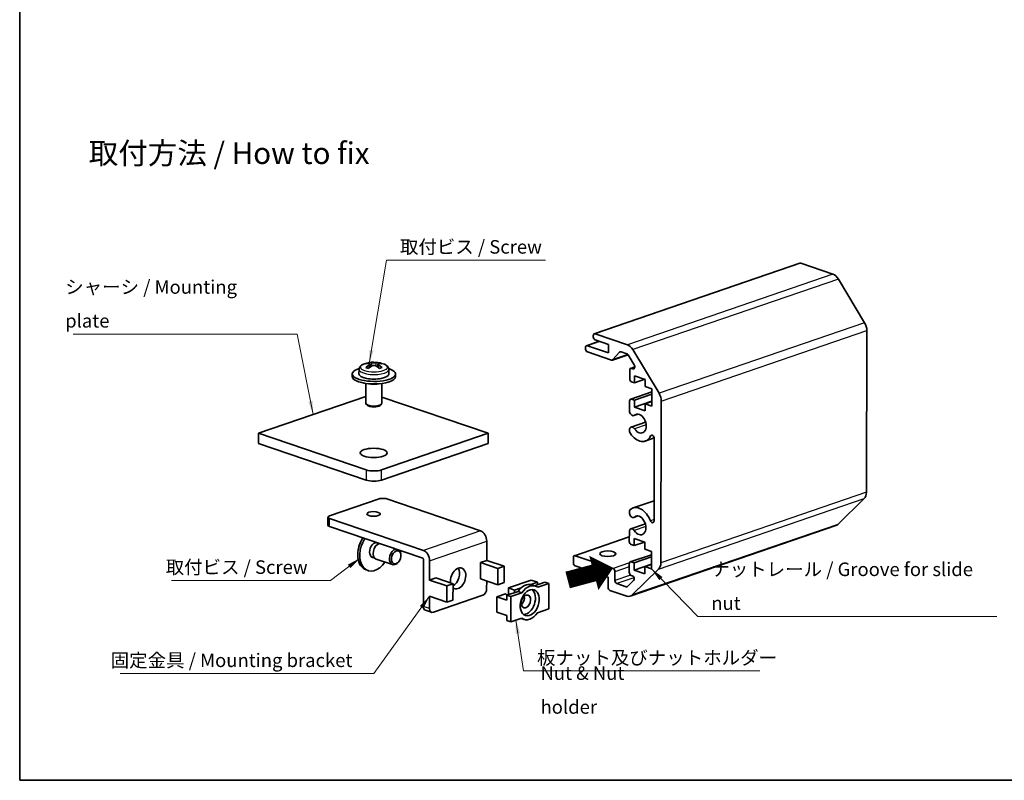
# Model space of a CAD drawing. Units: millimetres. Extents: x 14 to 2185, y 8 to 992.
# Drawn here: x 14 to 196, y 8 to 148 of the extents above; entities that cross this region are included whole.
import ezdxf

# ---------------------------------------------------------------- set-up
doc = ezdxf.new("R2010")
doc.units = ezdxf.units.MM
for name, color, linetype, lineweight in [('Border (ISO)', 7, 'Continuous', 35), ('Symbol (ISO)', 7, 'Continuous', 18), ('Visible (ISO)', 7, 'Continuous', 35), ('Visible Narrow (ISO)', 7, 'Continuous', 25)]:
    doc.layers.add(name, color=color, linetype=linetype, lineweight=lineweight)
doc.styles.add('Note Text (TK)', font='txt')
doc.dimstyles.new('Default - Method 1b (TK)$7', dxfattribs={"dimtxt": 2.5, "dimasz": 2.5, "dimexe": 1, "dimexo": 1.5, "dimgap": 1, "dimtad": 1, "dimtoh": 1, "dimrnd": 1e-08, "dimdsep": 46, "dimtxsty": 'Note Text (TK)', "dimcen": 0.09, "dimdle": 5, "dimclrd": 256, "dimclre": 100, "dimclrt": 7, "dimadec": 1, "dimazin": 1, "dimtfac": 1, "dimtmove": 0, "dimatfit": 3, "dimfxl": 0, "dimtolj": 1, "dimlwd": -1, "dimlwe": -1, "dimarcsym": 0})

# ---------------------------------------------------------------- blocks, each defined once
blk = doc.blocks.new('図面枠 tk図枠')
at = {"layer": 'Border (ISO)'}
for p, q in [((14.5, 289), (14.5, 8)), ((14.5, 8), (405.5, 8))]:
    blk.add_line(p, q, dxfattribs=at)

msp = doc.modelspace()

# ---------------------------------------------------------------- linework, layer by layer
at = {"layer": 'Visible (ISO)'}
for p, q in [((158.5845, 103.5172), (120.6148, 90.4811)), ((164.7006, 101.4898), (158.7481, 103.5142)), ((170.5442, 92.5286), (165.7048, 100.5973)), ((170.8832, 61.2253), (170.9574, 91.0579)), ((120.4212, 89.9411), (120.4216, 90.1291)), ((123.2642, 88.5039), (120.7755, 89.3503)), ((120.7783, 90.4781), (126.7309, 88.4537)), ((118.9924, 87.7463), (118.9929, 87.9342)), ((121.534, 89.0923), (119.186, 88.2862)), ((119.3496, 88.2832), (123.2603, 86.9532)), ((123.2603, 86.9532), (123.2642, 88.5039)), ((127.7351, 87.5612), (132.5744, 79.4925)), ((123.8089, 85.6379), (119.3468, 87.1555)), ((126.8527, 86.6238), (123.9724, 85.6349)), ((125.2894, 87.093), (124.075, 85.7053)), ((126.6383, 86.7921), (125.5556, 87.1603)), ((127.9879, 84.7374), (126.8894, 86.5689)), ((77.1669, 83.9027), (77.1648, 83.0565)), ((78.8915, 84.981), (78.8919, 85.1249)), ((79.2017, 84.3127), (79.2031, 84.8802)), ((79.2019, 84.4057), (79.2905, 84.3756)), ((80.5505, 84.3819), (80.6343, 84.4107)), ((80.6341, 84.3236), (80.6355, 84.882)), ((80.9279, 84.9798), (80.9283, 85.1243)), ((82.6668, 83.8891), (82.6647, 83.0429)), ((127.1625, 82.1929), (127.1664, 83.7436)), ((128.0907, 84.3466), (127.3595, 84.0956)), ((127.5231, 84.0926), (127.7345, 84.0207)), ((75.9136, 82.5897), (75.9148, 83.0596)), ((83.9136, 82.5699), (83.9147, 83.0398)), ((128.0534, 82.7365), (128.0502, 81.4208)), ((129.977, 82.0823), (128.0502, 81.4208)), ((130.0444, 82.0594), (128.0534, 82.7365)), ((130.0411, 80.7437), (130.0444, 82.0594)), ((78.4104, 81.3165), (78.4013, 77.6495)), ((81.4104, 81.3091), (81.4013, 77.6421)), ((128.0502, 81.4208), (127.5169, 81.6021)), ((131.2499, 80.3326), (130.0411, 80.7437)), ((131.2419, 77.1372), (131.2499, 80.3326)), ((78.4045, 78.9101), (58.6065, 72.1129)), ((101.0321, 72.1007), (81.4041, 78.7759)), ((131.2484, 79.7498), (127.3454, 78.4098)), ((127.5089, 78.4068), (128.0422, 78.2254)), ((128.0422, 78.2254), (128.0389, 76.9097)), ((131.2474, 79.3258), (128.0422, 78.2254)), ((78.7359, 77.2584), (78.5035, 77.4629)), ((81.0648, 77.2527), (81.2982, 77.456)), ((127.1473, 76.0585), (127.1522, 78.0578)), ((131.2441, 78.0101), (128.0389, 76.9097)), ((128.0389, 76.9097), (130.0299, 76.2326)), ((130.0299, 76.2326), (130.0331, 77.5483)), ((131.244, 77.964), (130.0331, 77.5483)), ((130.0331, 77.5483), (131.2419, 77.1372)), ((132.9876, 78.0218), (132.9135, 48.1892)), ((128.7106, 75.6226), (127.9463, 75.3602)), ((127.1382, 72.4313), (127.1395, 72.9145)), ((130.0941, 74.1652), (127.4177, 73.2463)), ((58.6018, 70.2333), (58.6065, 72.1129)), ((58.6065, 72.1129), (78.5157, 65.3421)), ((81.3441, 65.3412), (101.0321, 72.1007)), ((101.0274, 70.2211), (101.0321, 72.1007)), ((131.6833, 71.2354), (130.0251, 70.6661)), ((131.6518, 55.9374), (131.6896, 71.1441)), ((78.511, 63.4624), (58.6018, 70.2333)), ((101.0274, 70.2211), (81.3394, 63.4616)), ((165.5921, 55.2716), (170.4634, 60.0379)), ((80.8657, 59.9831), (71.7248, 56.8448)), ((99.6294, 54.0824), (82.2799, 59.9827)), ((131.661, 59.6374), (127.7701, 58.3016)), ((71.4359, 56.6055), (71.4321, 55.1018)), ((127.1005, 57.2622), (127.1017, 57.7455)), ((128.6638, 56.8264), (127.8996, 56.564)), ((88.9363, 49.0059), (71.729, 54.8579)), ((71.7327, 56.3616), (89.0822, 50.4613)), ((165.2393, 55.0511), (127.2696, 42.015)), ((130.0473, 55.3689), (127.371, 54.4501)), ((127.0899, 52.9723), (116.9546, 49.4926)), ((127.0877, 52.119), (127.0927, 54.1182)), ((80.3274, 51.9108), (80.8976, 51.7169)), ((100.7633, 52.1918), (100.7544, 48.6205)), ((127.9754, 51.3468), (127.4421, 51.5281)), ((127.9787, 52.6625), (127.9754, 51.3468)), ((129.9023, 52.0083), (127.9754, 51.3468)), ((129.9696, 51.9854), (127.9787, 52.6625)), ((129.9663, 50.6697), (129.9696, 51.9854)), ((79.4419, 49.3072), (80.0121, 49.1133)), ((84.908, 49.5299), (84.906, 49.6564)), ((116.7592, 48.2008), (116.7615, 49.1406)), ((117.1182, 49.4896), (124.0864, 47.1198)), ((131.1736, 49.6758), (127.2706, 48.3358)), ((131.1726, 49.2518), (127.9674, 48.1514)), ((131.1751, 50.2586), (129.9663, 50.6697)), ((131.1671, 47.0632), (131.1751, 50.2586)), ((80.3466, 48.8675), (83.3686, 47.8398)), ((84.5244, 48.4019), (84.4457, 48.3028)), ((89.078, 48.7696), (89.0565, 40.1233)), ((90.2161, 48.5707), (90.2073, 44.9994)), ((99.6219, 45.2269), (99.6294, 48.2343)), ((99.6294, 48.2343), (100.7544, 48.6205)), ((99.6294, 48.2343), (102.8291, 47.1461)), ((100.7544, 48.6205), (103.9541, 47.5323)), ((103.9541, 47.5323), (102.8291, 47.1461)), ((103.9466, 44.5249), (103.9541, 47.5323)), ((123.1574, 45.5545), (117.1135, 47.61)), ((127.0736, 46.4331), (127.0775, 47.9838)), ((127.4342, 48.3328), (127.9674, 48.1514)), ((127.9674, 48.1514), (127.9642, 46.8357)), ((131.1693, 47.9361), (127.9642, 46.8357)), ((129.9551, 46.1586), (129.9584, 47.4743)), ((131.1692, 47.89), (129.9584, 47.4743)), ((129.9584, 47.4743), (131.1671, 47.0632)), ((78.8306, 46.7425), (78.4751, 46.8634)), ((102.8291, 47.1461), (102.8216, 44.1387)), ((123.1527, 43.6749), (123.1574, 45.5545)), ((124.4408, 46.529), (124.4368, 44.9313)), ((127.6394, 45.7704), (127.428, 45.8423)), ((132.4936, 47.0017), (127.6224, 42.2355)), ((127.9642, 46.8357), (129.9551, 46.1586)), ((90.2073, 44.9994), (91.3323, 45.3856)), ((90.2073, 44.9994), (93.407, 43.9112)), ((91.3323, 45.3856), (94.532, 44.2975)), ((93.407, 43.9112), (93.3995, 40.9038)), ((94.532, 44.2975), (93.407, 43.9112)), ((94.5245, 41.2901), (94.532, 44.2975)), ((99.6219, 45.2269), (102.8216, 44.1387)), ((100.745, 44.8449), (100.7413, 43.3576)), ((102.8216, 44.1387), (103.9466, 44.5249)), ((104.7514, 43.5324), (108.9702, 44.9809)), ((110.1079, 44.5939), (108.8774, 44.1715)), ((108.9702, 44.9809), (110.1079, 44.5939)), ((109.0379, 44.1272), (109.7489, 43.8854)), ((109.5795, 43.943), (111.513, 44.6069)), ((110.1067, 44.124), (110.1079, 44.5939)), ((110.1367, 44.1343), (110.1068, 44.1445)), ((112.2241, 44.365), (110.1685, 43.6593)), ((112.2241, 44.365), (111.513, 44.6069)), ((112.2124, 39.666), (112.2241, 44.365)), ((124.7911, 44.3405), (126.5313, 43.7487)), ((126.783, 43.8008), (127.8888, 44.8827)), ((90.1998, 41.992), (90.1942, 39.7364)), ((90.1998, 41.992), (93.3995, 40.9038)), ((100.0359, 42.1763), (90.895, 39.038)), ((102.6235, 39.0622), (102.6305, 41.8817)), ((102.6305, 41.8817), (104.1915, 42.4176)), ((104.4793, 41.253), (102.6305, 41.8817)), ((104.5575, 42.2188), (104.1915, 42.4176)), ((104.4793, 41.253), (104.4816, 42.1928)), ((104.4816, 42.1928), (106.5371, 42.8985)), ((105.1926, 41.9509), (104.4816, 42.1928)), ((104.7483, 42.2843), (104.7514, 43.5324)), ((104.7514, 43.5324), (105.8891, 43.1455)), ((105.1926, 41.9509), (105.181, 37.2519)), ((107.2482, 42.6567), (105.1926, 41.9509)), ((105.8891, 43.1455), (105.8879, 42.6756)), ((107.1196, 43.568), (105.8891, 43.1455)), ((107.2482, 42.6567), (106.5371, 42.8985)), ((126.6154, 42.027), (123.5071, 43.0841)), ((93.3995, 40.9038), (94.5245, 41.2901)), ((90.5753, 39.0311), (89.4377, 39.418)), ((104.4723, 38.4335), (102.6235, 39.0622)), ((104.4699, 37.4937), (104.4723, 38.4335)), ((110.1569, 38.9603), (112.2124, 39.666)), ((105.181, 37.2519), (104.4699, 37.4937)), ((105.181, 37.2519), (107.2365, 37.9576)), ((107.1145, 37.9157), (107.6561, 37.7315))]:
    msp.add_line(p, q, dxfattribs=at)
msp.add_arc((79.9077, 80.2103), 5.0213, 67.215251, 112.499828, dxfattribs=at)
for centre, major_axis, ratio, start_param, end_param in [((158.7469, 103.0443), (-0.1624, 0.4729), 0.66881266, 5.80563561, 6.28318531), ((164.696, 99.6102), (-0.6494, 1.8916), 0.66881266, 5.02023745, 5.80563561), ((169.5353, 91.5415), (-0.6494, 1.8916), 0.66881266, 4.23483928, 5.02023745), ((120.7767, 89.8202), (-0.1624, 0.4729), 0.66881266, 1.09324663, 2.66404296), ((120.7771, 90.0082), (-0.1624, 0.4729), 0.66881266, 5.80563561, 7.37643194), ((119.3479, 87.6254), (-0.1624, 0.4729), 0.66881266, 1.09324663, 2.66404296), ((119.3484, 87.8133), (-0.1624, 0.4729), 0.66881266, 5.80563561, 7.37643194), ((126.7262, 86.5741), (0.6494, -1.8916), 0.66881266, 1.87864479, 2.66404296), ((123.8101, 86.1079), (0.1624, -0.4729), 0.66881266, 5.80563561, 6.6497896), ((125.5544, 86.6904), (-0.1624, 0.4729), 0.66881266, 5.80563561, 6.6497896), ((126.6371, 86.3222), (-0.1624, 0.4729), 0.66881266, 5.02023745, 5.80563561), ((79.9148, 83.0497), (-4, 0.0099), 0.34168414, 5.46524998, 10.24271329), ((78.6278, 80.6455), (1.5093, 4.4379), 0.66025872, 0.39544037, 0.54918966), ((79.6546, 80.1234), (-1.6263, 4.737), 0.66881266, 5.97820378, 6.17325957), ((79.6517, 80.2973), (1.6126, 4.7417), 0.66025872, 0.64488319, 0.83993898), ((78.642, 79.7757), (-1.5222, 4.4335), 0.66881266, 5.72876096, 5.88251025), ((80.1608, 80.2972), (-1.6263, 4.737), 0.66881266, 5.97820378, 6.17325957), ((80.1637, 80.1232), (-1.6126, -4.7417), 0.66025872, 3.78647584, 3.98153164), ((79.6517, 80.2973), (1.6126, 4.7417), 0.66025872, 0.10469105, 0.29974685), ((79.6546, 80.1234), (-1.6263, 4.737), 0.66881266, 5.43801164, 5.63306744), ((80.1637, 80.1232), (1.6126, 4.7417), 0.66025872, 0.10469105, 0.29974685), ((80.1608, 80.2972), (1.6263, -4.737), 0.66881266, 2.29641899, 2.49147479), ((81.1733, 80.6448), (1.5222, -4.4335), 0.66881266, 2.58716831, 2.7409176), ((81.1876, 79.775), (-1.5093, -4.4379), 0.66025872, 3.53703303, 3.69078231), ((127.5219, 83.6227), (-0.1624, 0.4729), 0.66881266, 5.80563561, 7.37643194), ((127.7356, 84.4906), (0.1624, -0.4729), 0.66881266, 5.80563561, 8.1618301), ((79.9136, 82.5798), (-4, 0.0099), 0.34168414, 0, 3.14159265), ((79.9148, 83.0497), (2.75, -0.0068), 0.34168414, 3.14159265, 6.28318531), ((127.518, 82.072), (-0.1624, 0.4729), 0.66881266, 1.09324663, 2.66404296), ((79.9112, 81.64), (-1.5, 0.0037), 0.34168414, 0.84729994, 2.29429271), ((79.9112, 81.64), (-1.375, 0.0034), 0.34168414, 1.0454355, 2.09615716), ((127.5078, 77.9369), (-0.1624, 0.4729), 0.66881266, 5.80563561, 7.37643194), ((131.5656, 78.5054), (0.6494, -1.8916), 0.66881266, 1.09324663, 1.87864479), ((79.9013, 77.6458), (-1.5, 0.0037), 0.34168414, 0, 3.14159265), ((79.9007, 77.4108), (1.25, -0.0031), 0.34168414, 3.51368499, 5.91109297), ((127.6865, 76.1169), (0.2598, -0.7566), 0.66881266, 4.56198207, 6.54006644), ((128.921, 73.8819), (0.5845, -1.7025), 0.66881266, 5.07120478, 9.68165909), ((127.6775, 72.4897), (-0.2598, 0.7566), 0.66881266, 5.07120478, 7.04928914), ((127.6775, 72.4897), (-0.2598, 0.7568), 0.66881266, 1.42038942, 1.92961213), ((128.921, 73.8819), (1.1041, -3.2159), 0.66881266, 5.07120478, 6.86469216), ((131.3342, 71.2649), (-0.1623, 0.4727), 0.66881266, 4.23483928, 6.86469216), ((79.922, 65.8249), (-2, 0.005), 0.34168414, 0.7918341, 2.36263043), ((79.9173, 63.9453), (2, -0.005), 0.34168414, 3.93342676, 5.50422308), ((81.5767, 59.7413), (1, -0.0025), 0.34168414, 0.7918341, 2.36263043), ((169.4611, 61.7089), (0.6494, -1.8916), 0.66881266, 0.30784847, 1.09324663), ((128.8742, 55.0857), (-1.1041, 3.2159), 0.66881266, 4.74657906, 6.54006644), ((72.4359, 56.603), (-1, 0.0025), 0.34168414, 5.50422308, 7.07501941), ((127.6398, 57.3207), (0.2598, -0.7566), 0.66881266, 4.56198207, 6.54006644), ((127.6398, 57.3207), (-0.2598, 0.7568), 0.66881266, 0.25688113, 0.76610384), ((128.8742, 55.0857), (0.5845, -1.7025), 0.66881266, 5.07120478, 9.68165909), ((72.4321, 55.0993), (-1, 0.0025), 0.34168414, 0, 0.7918341), ((131.2964, 56.0583), (0.1623, -0.4727), 0.66881266, 4.74657906, 7.37643194), ((164.5899, 56.9427), (0.6494, -1.8916), 0.66881266, 0, 0.30784847), ((79.763, 50.6504), (-1.2879, -3.787), 0.66025872, 4.35570476, 6.28318531), ((99.6256, 52.5787), (-0.5196, 1.5133), 0.66881266, 4.23483928, 5.80563561), ((127.6308, 53.6934), (-0.2598, 0.7566), 0.66881266, 5.07120478, 7.04928914), ((80.1186, 50.5295), (-1.2879, -3.787), 0.66025872, 4.35570476, 7.46958486), ((80.1186, 50.5295), (-0.4588, -1.3491), 0.66025872, 3.34130483, 6.54887254), ((80.8296, 50.2876), (0.483, 1.4201), 0.66025872, 0.37333128, 3.14159265), ((79.763, 50.6504), (0.4588, 1.3491), 0.66025872, 6.01749808, 6.08227665), ((80.1186, 50.5295), (0.4588, 1.3491), 0.66025872, 6.01749808, 6.08347313), ((127.4433, 51.998), (-0.1624, 0.4729), 0.66881266, 1.09324663, 2.66404296), ((79.763, 50.6504), (-0.4588, -1.3491), 0.66025872, 0.20090866, 0.26568723), ((83.8515, 49.2599), (-0.483, -1.4201), 0.66025872, 3.51492393, 7.35721467), ((83.8515, 49.2599), (0.483, 1.4201), 0.66025872, 5.20915594, 5.90985403), ((89.0785, 48.9576), (0.5196, -1.5133), 0.66881266, 1.09324663, 2.66404296), ((117.117, 49.0197), (-0.1624, 0.4729), 0.66881266, 5.80563561, 7.37643194), ((88.9358, 48.818), (-0.0649, 0.1892), 0.66881266, 4.23483928, 5.80563561), ((95.4771, 45.3062), (0.644, 1.8935), 0.66025872, 2.87855293, 8.53513029), ((117.1147, 48.0799), (-0.1624, 0.4729), 0.66881266, 1.09324663, 2.66404296), ((127.433, 47.8629), (-0.1624, 0.4729), 0.66881266, 5.80563561, 7.37643194), ((131.4914, 48.6728), (0.6494, -1.8916), 0.66881266, 0.30784847, 1.09324663), ((94.3394, 45.6931), (0.644, 1.8935), 0.66025872, 3.75387835, 5.81081722), ((124.0852, 46.6499), (0.1624, -0.4729), 0.66881266, 1.09324663, 2.66404296), ((127.4291, 46.3122), (-0.1624, 0.4729), 0.66881266, 1.09324663, 2.66404296), ((127.6382, 45.3005), (0.1624, -0.4729), 0.66881266, 0.30784847, 2.66404296), ((107.9915, 41.0503), (1.0464, 3.0769), 0.66025872, 0, 1.16547492), ((108.7025, 40.8085), (1.0464, 3.0769), 0.66025872, 6.06234042, 7.44866023), ((123.5082, 43.554), (-0.1624, 0.4729), 0.66881266, 1.09324663, 2.66404296), ((124.7923, 44.8104), (0.1624, -0.4729), 0.66881266, 4.23483928, 5.80563561), ((126.5325, 44.2186), (0.1624, -0.4729), 0.66881266, 5.80563561, 6.59103377), ((100.0382, 43.1162), (-0.322, -0.9467), 0.66025872, 0.47231502, 2.04311134), ((106.8538, 41.4372), (0.3959, 1.164), 0.66025872, 3.97485972, 5.44991824), ((107.9915, 41.0503), (-0.8049, -2.3669), 0.66025872, 0.2295077, 2.91208495), ((126.6201, 43.9066), (0.6494, -1.8916), 0.66881266, 5.80563561, 6.59103377), ((89.7596, 40.3647), (-0.322, -0.9467), 0.66025872, 5.184704, 6.28318531), ((90.8973, 39.9778), (-0.322, -0.9467), 0.66025872, 5.184704, 6.75550032), ((108.7025, 40.8085), (-1.0464, -3.0769), 0.66025872, 6.06234042, 7.44866023)]:
    msp.add_ellipse(centre, major_axis=major_axis, ratio=ratio, start_param=start_param, end_param=end_param, dxfattribs=at)
for centre, major_axis, ratio in [((79.8785, 68.4826), (2.5, -0.0062), 0.34168414), ((79.8505, 57.2049), (-1.2295, 0.0031), 0.34168414), ((84.0293, 49.1995), (0.4025, 1.1834), 0.66025872), ((123.1226, 49.8503), (-1.5, 0.0037), 0.34168414), ((108.7025, 40.8085), (-0.8049, -2.3669), 0.66025872), ((107.9915, 41.0503), (-0.3959, -1.164), 0.66025872)]:
    msp.add_ellipse(centre, major_axis=major_axis, ratio=ratio, dxfattribs=at)
for points, knots in [([(77.1669, 83.9027), (77.1671, 84.0049), (77.1889, 84.1061), (77.2615, 84.2843), (77.3112, 84.3617), (77.422, 84.4956), (77.4834, 84.5526), (77.6138, 84.654), (77.6829, 84.6985), (77.8288, 84.7795), (77.9055, 84.8159), (77.9861, 84.8493)], [3.933426755, 3.933426755, 3.933426755, 3.933426755, 4.070687254, 4.070687254, 4.207947753, 4.207947753, 4.345208252, 4.345208252, 4.482468751, 4.482468751, 4.619729249, 4.619729249, 4.619729249, 4.619729249]), ([(79.0585, 84.7267), (79.1023, 84.7519), (79.1405, 84.7799), (79.1911, 84.8338), (79.2034, 84.8597), (79.2027, 84.9029), (79.1896, 84.9229), (79.1377, 84.9532), (79.0989, 84.9635), (79.0546, 84.9683)], [0, 0, 0, 0, 0.0189528837, 0.0189528837, 0.0379057673, 0.0379057673, 0.056858651, 0.056858651, 0.0758115346, 0.0758115346, 0.0758115346, 0.0758115346]), ([(79.5609, 85.1421), (79.6051, 85.1373), (79.6613, 85.133), (79.7848, 85.1273), (79.8521, 85.1258), (79.9785, 85.1258), (80.0456, 85.1272), (80.1685, 85.1329), (80.2242, 85.1371), (80.2679, 85.1419)], [0.230234299, 0.230234299, 0.230234299, 0.230234299, 0.2491871827, 0.2491871827, 0.2681400664, 0.2681400664, 0.28709295, 0.28709295, 0.3060458337, 0.3060458337, 0.3060458337, 0.3060458337]), ([(80.2776, 84.5524), (80.2334, 84.5776), (80.1772, 84.5997), (80.0538, 84.629), (79.9865, 84.6363), (79.8601, 84.6364), (79.793, 84.6291), (79.6701, 84.5998), (79.6143, 84.5778), (79.5705, 84.5526)], [0.0771906791, 0.0771906791, 0.0771906791, 0.0771906791, 0.0961435628, 0.0961435628, 0.1150964464, 0.1150964464, 0.1340493301, 0.1340493301, 0.1530022137, 0.1530022137, 0.1530022137, 0.1530022137]), ([(80.7799, 84.9678), (80.7362, 84.963), (80.698, 84.9528), (80.6475, 84.9225), (80.6352, 84.9025), (80.6359, 84.8593), (80.649, 84.8334), (80.7008, 84.7795), (80.7396, 84.7515), (80.7839, 84.7262)], [0.1530436199, 0.1530436199, 0.1530436199, 0.1530436199, 0.1719965036, 0.1719965036, 0.1909493872, 0.1909493872, 0.2099022709, 0.2099022709, 0.2288551545, 0.2288551545, 0.2288551545, 0.2288551545]), ([(81.8523, 84.8397), (81.9327, 84.8059), (82.0093, 84.7691), (82.1548, 84.6874), (82.2237, 84.6426), (82.3535, 84.5405), (82.4146, 84.4832), (82.5248, 84.3488), (82.5741, 84.2711), (82.6458, 84.0925), (82.6671, 83.9912), (82.6668, 83.8891)], [0.105531608, 0.105531608, 0.105531608, 0.105531608, 0.242792107, 0.242792107, 0.380052605, 0.380052605, 0.517313104, 0.517313104, 0.654573603, 0.654573603, 0.791834102, 0.791834102, 0.791834102, 0.791834102]), ([(77.5118, 52.1191), (77.413, 51.9389), (77.328, 51.7486), (77.1787, 51.3266), (77.1195, 51.0929), (77.0832, 50.8586)], [2.408974577, 2.408974577, 2.408974577, 2.408974577, 2.650716448, 2.650716448, 2.929580698, 2.929580698, 2.929580698, 2.929580698])]:
    msp.add_open_spline(points, degree=3, knots=knots, dxfattribs=at)
at = {"layer": 'Visible Narrow (ISO)'}
for p, q in [((158.7481, 103.5142), (120.7783, 90.4781)), ((164.7006, 101.4898), (126.7309, 88.4537)), ((165.7048, 100.5973), (127.7351, 87.5612)), ((170.5442, 92.5286), (132.5744, 79.4925)), ((132.9876, 78.0218), (170.9574, 91.0579)), ((121.6205, 89.0629), (119.3496, 88.2832)), ((126.8309, 86.6515), (124.075, 85.7053)), ((125.5162, 87.1708), (125.2894, 87.093)), ((79.0572, 84.2032), (79.0585, 84.7267)), ((79.5594, 84.5462), (79.5609, 85.1421)), ((80.2679, 85.1419), (80.2665, 84.5585)), ((80.7839, 84.7262), (80.7826, 84.2129)), ((128.0849, 84.2855), (127.5231, 84.0926)), ((128.0252, 84.1206), (127.7345, 84.0207)), ((131.2483, 79.6906), (127.5089, 78.4068)), ((128.6449, 75.6279), (128.0664, 75.4292)), ((130.1923, 73.6501), (128.0601, 72.9181)), ((131.3723, 71.7195), (131.025, 71.6003)), ((78.5157, 65.3421), (78.511, 63.4624)), ((81.3394, 63.4616), (81.3441, 65.3412)), ((132.4936, 47.0017), (170.4634, 60.0379)), ((170.8832, 61.2253), (132.9135, 48.1892)), ((128.5982, 56.8316), (128.0196, 56.633)), ((71.729, 54.8579), (71.7327, 56.3616)), ((165.5921, 55.2716), (127.6224, 42.2355)), ((130.1456, 54.8539), (128.0134, 54.1218)), ((131.6523, 56.1624), (130.986, 55.9336)), ((99.6294, 54.0824), (89.0822, 50.4613)), ((127.0897, 52.9131), (117.1182, 49.4896)), ((90.2161, 48.5707), (100.7633, 52.1918)), ((131.1735, 49.6166), (127.4342, 48.3328)), ((127.1057, 48.1564), (124.0864, 47.1198)), ((127.0761, 47.4338), (124.4408, 46.529)), ((127.3026, 45.9152), (124.4368, 44.9313)), ((127.9489, 45.4246), (124.7911, 44.3405)), ((126.837, 43.8536), (126.5313, 43.7487)), ((90.1942, 39.7364), (89.0565, 40.1233))]:
    msp.add_line(p, q, dxfattribs=at)
for centre, major_axis, start_param, end_param in [((79.9179, 84.3035), (-2.4988, 0.0062), 5.59688281, 10.11108045), ((79.9169, 83.8959), (2.75, -0.0068), 3.14159265, 6.28318531)]:
    msp.add_ellipse(centre, major_axis=major_axis, ratio=0.34168414, start_param=start_param, end_param=end_param, dxfattribs=at)

# ---------------------------------------------------------------- block references
msp.add_blockref('図面枠 tk図枠', (0, 0))

# ---------------------------------------------------------------- texts
at = {"layer": 'Symbol (ISO)', "color": 7, "line_spacing_factor": 1.5, "style": 'Note Text (TK)'}
for s, insert, char_height, width, attachment_point in [('{\\fＭＳ Ｐゴシック|b0|i0;\\H4.0000;取付方法 / How to fix}', (27.2432, 123.8456), 4, 55.999999, 4), ('{取付ビス / Screw}', (84.7187, 104.5054), 2.5, 27.967837, 7), ('{シャーシ / Mounting plate}', (22.903, 90.8464), 2.5, 40.365496, 7), ('{取付ビス / Screw}', (41.4559, 45.3492), 2.5, 27.967837, 7), ('{ナットレール / Groove for slide nut}', (142.2262, 38.6952), 2.5, 54.532166, 7), ('{固定金具 / Mounting bracket}', (31.31, 28.1387), 2.5, 46.111112, 7), ('{板ナット及びナットホルダー}', (110.0398, 28.6176), 2.5, 42.719297, 7), ('{Nut & Nut holder}', (110.69, 24.3482), 2.5, 26.403508, 4)]:
    msp.add_mtext(s, dxfattribs=dict(at, insert=insert, char_height=char_height, width=width, attachment_point=attachment_point))
at = {"layer": 'Symbol (ISO)', "color": 7, "insert": (115.2674, 44.7538), "char_height": 7, "width": 10.479532, "attachment_point": 4, "rotation": 15, "line_spacing_factor": 1.5, "style": 'Note Text (TK)'}
msp.add_mtext('{\\fＭＳ Ｐゴシック|b0|i0;\\H7.0000;➡}', dxfattribs=at)

# ---------------------------------------------------------------- leaders
at = {"layer": 'Symbol (ISO)', "color": 100, "true_color": 0x00ff40, "annotation_type": 0, "has_hookline": 1}
for points, hookline_direction, text_width in [([(79.0546, 84.9683), (82.2187, 104.0888), (84.7187, 104.0888)], 0, 26.9034), ([(68.6906, 75.5751), (65.7685, 90.4297), (63.2685, 90.4297)], 1, 38.8778), ([(77.3354, 49.0199), (71.9238, 44.9325), (69.4238, 44.9325)], 1, 26.9034), ([(131.1671, 47.0632), (139.7262, 38.2785), (142.2262, 38.2785)], 0, 52.7557), ([(90.1998, 41.992), (79.9211, 27.7221), (77.4211, 27.7221)], 1, 44.3892), ([(106.1428, 37.5821), (107.5398, 28.201), (110.0398, 28.201)], 0, 41.1506)]:
    msp.add_leader(points, dimstyle='Default - Method 1b (TK)$7', override={"dimgap": 0, "dimtad": 1}, dxfattribs=dict(at, hookline_direction=hookline_direction, text_width=text_width))

doc.saveas('drawing.dxf')
